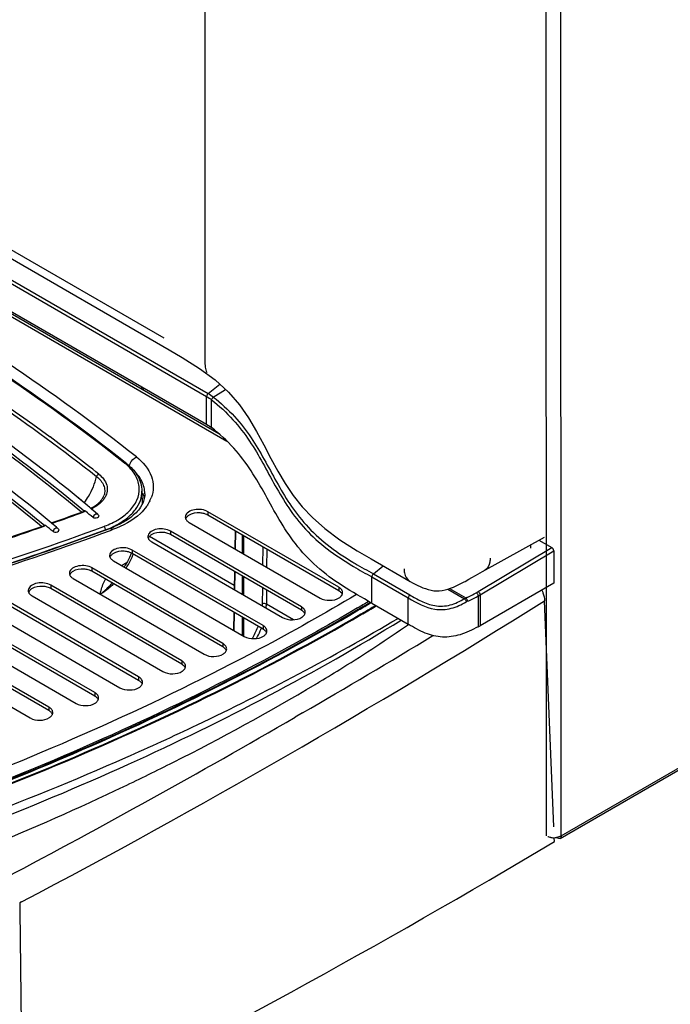
# Model space of a CAD drawing. Units: millimetres. Extents: x 0 to 594, y 0 to 420.
# Drawn here: x 433 to 464, y 71 to 117 of the extents above; entities that cross this region are included whole.
import ezdxf

# ---------------------------------------------------------------- set-up
doc = ezdxf.new("R2010")
doc.units = ezdxf.units.MM
doc.header["$LTSCALE"] = 32.67
doc.layers.get('0').update_dxf_attribs({"linetype": 'CONTINUOUS'})

msp = doc.modelspace()

# ---------------------------------------------------------------- linework, layer by layer
at = {"color": 9, "linetype": 'Continuous'}
for p, q in [((458.1382, 165.4507), (458.1691, 78.6657)), ((458.8762, 78.6659), (458.8454, 165.0504)), ((458.8762, 78.6659), (530.6473, 120.1368)), ((415.3396, 116.4895), (440.0885, 102.2011)), ((413.1952, 116.1228), (442.1147, 99.4265)), ((413.2676, 116.2649), (442.1871, 99.5686)), ((411.8219, 115.3681), (443.078, 97.3228)), ((439.1144, 99.8491), (439.1114, 99.7481)), ((442.1871, 99.5686), (442.7384, 100.0042)), ((442.4335, 99.4035), (443.0073, 99.7578)), ((442.1147, 98.1169), (442.1147, 99.4265)), ((442.3514, 97.9589), (442.3514, 99.2679)), ((436.3368, 94.3921), (436.338, 94.4161)), ((436.3963, 94.0062), (436.3467, 93.9879)), ((442.1745, 93.9866), (442.1745, 93.8233)), ((434.5143, 93.3297), (434.4625, 93.3114)), ((437.3269, 93.1251), (437.327, 93.1106)), ((437.5685, 93.0991), (437.6751, 93.1374)), ((437.5691, 93.0985), (437.6751, 93.1374)), ((440.4067, 93.068), (440.4067, 92.9047)), ((443.4745, 93.0727), (443.4616, 92.2228)), ((443.4207, 90.5016), (439.4113, 92.8164)), ((443.8123, 92.0204), (443.8123, 92.8777)), ((443.883, 91.9795), (443.883, 92.8368)), ((438.5947, 92.175), (438.5947, 92.0117)), ((444.778, 91.4629), (444.7843, 92.3165)), ((444.9603, 92.2149), (444.954, 91.3612)), ((454.9531, 90.2102), (458.4379, 92.2924)), ((455.043, 90.0581), (458.5263, 92.1393)), ((449.8896, 91.7584), (449.8934, 91.7563)), ((436.6944, 91.333), (436.6944, 91.1697)), ((438.0903, 91.4456), (438.349, 91.5913)), ((438.2491, 91.5351), (438.349, 91.5912)), ((449.9975, 91.0478), (450.4647, 91.4264)), ((443.4454, 91.1503), (443.4326, 90.3004)), ((443.8123, 90.0812), (443.8123, 90.9385)), ((443.883, 90.0404), (443.883, 90.8977)), ((449.9261, 89.6643), (449.9262, 90.9051)), ((449.9262, 90.9051), (451.6472, 89.9114)), ((449.9975, 91.0478), (451.7196, 90.0536)), ((434.7499, 90.5165), (434.7499, 90.3532)), ((444.7642, 89.6248), (444.7699, 90.3856)), ((444.9459, 90.284), (444.941, 89.6239)), ((448.3617, 90.4144), (448.3617, 90.2511)), ((453.5176, 90.3276), (454.3007, 89.8756)), ((453.5973, 90.3548), (454.3652, 89.9115)), ((451.6472, 88.6707), (451.6472, 89.9114)), ((454.9455, 90.0029), (454.9455, 88.544)), ((455.043, 90.0581), (455.043, 88.5973)), ((446.2244, 88.8829), (444.941, 89.6239)), ((446.5939, 89.4959), (446.5939, 89.3326)), ((450.0335, 89.4806), (450.1383, 89.5418)), ((450.0391, 89.4774), (450.1435, 89.5389)), ((443.4164, 89.228), (443.4035, 88.3781)), ((443.8123, 88.1421), (443.8123, 88.9994)), ((443.883, 88.0926), (443.883, 88.9586)), ((444.7819, 88.6029), (444.7819, 88.4396)), ((442.8816, 87.7609), (442.8816, 87.5976)), ((440.9371, 86.9444), (440.9371, 86.7811)), ((438.9041, 86.1789), (438.9041, 86.0156)), ((436.827, 85.439), (436.827, 85.2757)), ((434.6615, 84.75), (434.6615, 84.5867)), ((446.6527, 84.4778), (446.3024, 84.2749)), ((446.6531, 84.4775), (446.3031, 84.2744)), ((433.373, 75.5492), (433.2795, 75.4995)), ((433.3732, 75.5491), (433.2795, 75.4995))]:
    msp.add_line(p, q, dxfattribs=at)
at = {"color": 7, "linetype": 'Continuous'}
for p, q in [((442.0387, 129.7275), (442.0387, 100.9651)), ((458.8245, 78.5515), (530.5956, 120.0224)), ((415.5984, 115.9174), (440.3473, 101.6289)), ((412.4467, 115.1426), (442.6879, 97.6833)), ((413.1952, 114.8132), (442.1147, 98.1169)), ((439.0394, 99.8924), (439.0364, 99.7914)), ((438.3129, 96.2765), (438.2627, 96.3154)), ((438.3129, 96.2765), (438.2632, 96.3156)), ((439.0592, 94.9596), (439.0659, 94.3284)), ((436.2205, 94.1157), (436.3407, 94.0175)), ((436.2221, 94.1163), (436.3407, 94.0175)), ((436.254, 93.9851), (436.3368, 94.0154)), ((436.254, 93.9851), (436.3368, 94.0154)), ((436.4027, 94.3374), (436.3257, 94.4013)), ((436.4064, 94.3389), (436.3293, 94.4027)), ((436.9815, 93.8571), (436.6256, 94.1525)), ((436.6969, 94.0967), (436.6287, 94.1537)), ((436.8352, 93.9805), (436.6969, 94.0967)), ((436.9815, 93.8571), (436.8352, 93.9805)), ((448.3617, 90.4144), (442.1745, 93.9866)), ((448.3617, 90.2511), (442.1745, 93.8233)), ((434.3687, 93.3088), (434.4531, 93.3385)), ((434.3687, 93.3089), (434.4531, 93.3385)), ((434.7927, 93.4351), (434.7601, 93.4618)), ((434.796, 93.4364), (434.7637, 93.4632)), ((446.5939, 89.4959), (440.4067, 93.068)), ((441.2906, 93.4762), (447.4778, 89.9041)), ((443.4597, 93.0813), (443.4468, 92.2314)), ((446.5939, 89.3326), (440.4067, 92.9047)), ((455.1557, 91.1551), (458.0851, 92.7894)), ((457.8268, 92.6453), (458.4379, 92.2924)), ((444.7819, 88.6029), (438.5947, 92.175)), ((439.5228, 92.5577), (445.71, 88.9856)), ((457.4397, 92.2579), (457.4396, 92.4293)), ((458.5263, 92.1393), (458.5263, 90.6084)), ((437.7109, 91.6647), (443.8981, 88.0926)), ((438.5508, 92.0051), (438.4669, 91.8189)), ((438.5603, 92.0292), (438.5508, 92.0051)), ((444.7819, 88.4396), (438.5947, 92.0117)), ((449.8934, 91.7563), (451.734, 90.6936)), ((442.8816, 87.7609), (436.6944, 91.333)), ((435.8105, 90.8227), (441.9977, 87.2506)), ((442.8816, 87.5976), (436.6944, 91.1697)), ((443.4306, 91.1589), (443.4178, 90.309)), ((454.3317, 90.6952), (454.5057, 90.7921)), ((454.8211, 90.9681), (455.1557, 91.1551)), ((440.9371, 86.9444), (434.7499, 90.5165)), ((440.9371, 86.7811), (434.7499, 90.3532)), ((458.5263, 90.6084), (455.043, 88.5973)), ((433.866, 90.0062), (440.0532, 86.4341)), ((438.9041, 86.1789), (432.7169, 89.751)), ((438.9041, 86.0156), (432.7169, 89.5877)), ((449.2761, 89.3771), (449.3217, 89.4038)), ((449.2821, 89.3737), (449.3275, 89.4005)), ((449.9261, 89.6643), (451.6472, 88.6707)), ((450.0149, 89.5124), (450.1015, 89.5631)), ((450.0204, 89.5093), (450.1066, 89.5602)), ((458.5319, 79.0902), (458.0931, 89.7755)), ((436.827, 85.439), (430.6398, 89.0111)), ((436.827, 85.2757), (430.6398, 88.8478)), ((431.833, 89.2407), (438.0203, 85.6686)), ((443.4016, 89.2365), (443.3887, 88.3866)), ((449.4051, 89.1563), (449.4507, 89.1829)), ((449.4113, 89.1527), (449.457, 89.1793)), ((429.7559, 88.5008), (435.9431, 84.9287)), ((434.6615, 84.75), (428.4743, 88.3222)), ((434.6615, 84.5867), (428.4743, 88.1589)), ((427.5904, 87.8118), (433.7776, 84.2397)), ((458.5601, 78.4021), (458.5527, 78.5828)), ((458.5601, 78.4021), (458.5527, 78.5828))]:
    msp.add_line(p, q, dxfattribs=at)
for points in [[(440.3439, 101.6309), (440.9669, 101.2672), (441.7852, 100.7506)], [(442.0387, 100.9651), (442.0412, 100.8892), (442.0484, 100.8181), (442.0604, 100.7504), (442.0772, 100.6865), (442.0985, 100.627), (442.1268, 100.5675)], [(441.7852, 100.7506), (442.5157, 100.2082), (443.1434, 99.6332), (443.6663, 99.0322), (444.1014, 98.4146), (444.4787, 97.7801), (444.823, 97.1373), (445.1515, 96.5062), (445.4788, 95.9018), (445.8254, 95.3201), (446.2119, 94.7524), (446.6392, 94.2161), (447.1179, 93.7083), (447.7002, 93.1909), (448.4148, 92.6615), (449.2343, 92.1418), (449.8896, 91.7584)], [(438.4669, 91.8189), (438.3736, 91.6348), (438.2715, 91.4541), (438.2195, 91.371)], [(454.5057, 90.7921), (454.661, 90.8787), (454.8211, 90.9681)], [(451.734, 90.6936), (451.8552, 90.6259), (451.9754, 90.5623), (452.0952, 90.5027), (452.2163, 90.4469), (452.3376, 90.3959), (452.46, 90.35), (452.5888, 90.3087), (452.7261, 90.2739), (452.8608, 90.2504), (452.9872, 90.2405), (453.114, 90.2436), (453.2487, 90.2605), (453.3887, 90.2906), (453.5231, 90.3292), (453.6524, 90.3738), (453.7804, 90.4242), (453.9076, 90.4796), (454.0332, 90.5389), (454.1591, 90.6024), (454.2858, 90.6699), (454.3318, 90.6952)]]:
    msp.add_lwpolyline(points, dxfattribs=at)
at = {"color": 9, "linetype": 'Continuous'}
for centre, radius, start, end in [((378.9615, 22.0521), 93.827, 51.777201, 53.542648), ((436.6233, 94.2337), 2.6054, 50.39795, 51.76974), ((436.7018, 94.328), 2.4827, 48.0935, 50.40547), ((437.9686, 95.2281), 1.6386, 333.76134, 339.12417), ((382.4901, 241.022), 156.5872, 289.515026, 290.117089), ((433.3165, 96.4083), 3.7731, 319.55423, 319.87116), ((436.4208, 93.7872), 0.2432, 106.16802, 110.20978), ((435.7277, 96.066), 2.163, 295.75079, 298.36917), ((437.6378, 95.4202), 2.0217, 323.92779, 325.40558), ((381.1281, 247.1673), 164.0816, 287.718092, 290.119613), ((381.3461, 245.7459), 162.5637, 288.063803, 290.142874), ((381.4668, 243.9121), 159.653, 288.791765, 289.386737), ((431.4574, 95.7542), 3.7666, 319.04008, 319.36884), ((435.7653, 97.382), 4.5343, 290.14427, 292.6868), ((435.8715, 97.1275), 4.2585, 292.69008, 294.79812), ((435.9395, 96.9785), 4.0947, 294.80804, 295.36229), ((436.0302, 96.7905), 3.886, 295.34215, 298.15943), ((434.605, 93.6424), 4.3755, 327.90561, 335.10642), ((434.7723, 93.5634), 4.1905, 335.12322, 337.78424), ((459.5424, 109.0634), 20.3793, 238.93847, 239.28443), ((453.7495, 92.226), 2.3477, 298.24348, 300.84187), ((453.7782, 92.1799), 2.4703, 298.20093, 300.79927), ((251.3159, 420.4824), 390.0306, 297.825278, 302.016023), ((442.3839, 89.6432), 2.3805, 357.34902, 359.55601), ((442.3568, 89.6463), 2.5843, 355.31709, 359.50197), ((394.6757, 181.8458), 107.3163, 300.561615, 300.889347), ((394.5476, 182.6414), 108.1791, 300.406664, 300.766131), ((394.2845, 184.1104), 109.8362, 300.136935, 300.505202), ((440.8056, 89.9846), 4.0048, 330.10903, 338.77541), ((440.9659, 89.9189), 3.8316, 338.82366, 339.42225), ((440.8778, 89.9605), 4.1032, 336.95907, 338.72989), ((440.7615, 90.0111), 4.23, 331.55505, 336.94483), ((254.0163, 416.1104), 383.5223, 300.151181, 301.221522), ((400.5707, 163.7819), 90.8624, 300.90851, 301.077122), ((244.8638, 431.916), 401.7866, 297.857426, 300.089949), ((380.774, 213.0538), 142.7837, 290.560413, 293.759271), ((381.175, 208.6993), 138.9827, 291.12793, 294.325405), ((381.7281, 199.7774), 131.5171, 292.332885, 295.427744)]:
    msp.add_arc(centre, radius, start, end, dxfattribs=at)
at = {"color": 7, "linetype": 'Continuous'}
for centre, radius, start, end in [((437.714, 94.2738), 1.4935, 22.55761, 25.62305), ((380.1339, 23.0807), 90.8166, 51.765955, 52.106526), ((437.8841, 94.3328), 1.3131, 11.89228, 13.35068), ((382.4607, 240.9991), 156.5466, 289.521616, 290.097887), ((435.8042, 93.7373), 0.8635, 46.67716, 51.81971), ((436.3467, 93.9469), 0.0773, 50.04643, 56.82542), ((385.1473, 32.6861), 79.9163, 49.784806, 50.112332), ((435.8795, 93.8169), 0.754, 41.07165, 46.68526), ((384.8247, 32.1659), 80.7845, 50.114108, 50.319307), ((435.9431, 93.873), 0.6692, 37.171, 41.03358), ((435.7485, 95.9234), 1.9925, 296.55665, 298.94758), ((380.8199, 247.7312), 164.6237, 287.312362, 290.15287), ((381.4289, 243.9215), 159.6459, 288.797166, 289.366384), ((434.4888, 93.2508), 0.0955, 108.78608, 112.2143), ((434.4645, 93.2696), 0.0781, 50.32037, 56.86559), ((383.1546, 31.2874), 80.5423, 50.066204, 50.381422), ((383.2724, 31.2939), 80.724, 50.066146, 50.337173), ((435.9438, 97.5251), 4.6221, 290.16457, 292.82076), ((448.1427, 90.0163), 0.4538, 47.98584, 53.76263), ((448.3019, 90.1687), 0.2442, 335.10222, 338.0755), ((446.3749, 89.0978), 0.4538, 47.98584, 53.76263), ((394.6097, 182.4346), 107.9324, 300.461844, 300.78249), ((394.3551, 183.8878), 109.5715, 300.191099, 300.532499), ((446.5342, 89.2502), 0.2442, 335.10222, 338.0755), ((444.563, 88.2047), 0.4538, 47.98584, 53.76263), ((453.8176, 90.7214), 2.4522, 297.38591, 299.98272), ((444.7222, 88.3571), 0.2442, 335.10222, 338.0755), ((442.6626, 87.3627), 0.4538, 47.98584, 53.76263), ((442.8219, 87.5151), 0.2442, 335.10222, 338.0755), ((440.7181, 86.5462), 0.4538, 47.98584, 53.76263), ((440.8773, 86.6986), 0.2442, 335.10222, 338.0755), ((438.6852, 85.7808), 0.4538, 47.98584, 53.76263), ((438.8444, 85.9332), 0.2442, 335.10222, 338.0755), ((436.608, 85.0408), 0.4538, 47.98584, 53.76263), ((434.4425, 84.3519), 0.4538, 47.98584, 53.76263), ((436.7673, 85.1932), 0.2442, 335.10222, 338.0755), ((434.6018, 84.5043), 0.2442, 335.10222, 338.0755), ((255.8876, 418.8166), 396.1795, 296.622341, 300.768285), ((458.5201, 79.409), 0.8277, 261.18686, 267.09864), ((458.5225, 79.4449), 0.8637, 267.06136, 272.96619), ((458.5252, 79.4054), 0.8241, 272.91953, 279.4571)]:
    msp.add_arc(centre, radius, start, end, dxfattribs=at)
msp.add_ellipse((458.4379, 92.1904), major_axis=(-0.0625, 0.1083), ratio=0.5773568, start_param=-2.3560335, end_param=-0.7852372, dxfattribs=at)
at = {"color": 9, "linetype": 'Continuous'}
for points, knots in [([(438.7953, 96.5737), (434.8425, 99.6917), (426.0898, 105.5137), (416.6605, 110.1279), (411.6537, 112.2436)], [0, 0, 0, 0, 0.4808505, 1, 1, 1, 1]), ([(438.2356, 96.2803), (434.3183, 99.3667), (425.6492, 105.1317), (416.3128, 109.7059), (411.3563, 111.8044)], [0, 0, 0, 0, 0.4809378, 1, 1, 1, 1]), ([(415.7733, 108.552), (419.6287, 106.7221), (426.9365, 102.8166), (433.7728, 98.1226), (436.9166, 95.6457)], [0, 0, 0, 0, 0.516045, 1, 1, 1, 1]), ([(415.775, 108.7182), (417.5031, 107.8994), (424.0679, 104.6143), (430.3494, 100.7434), (434.7157, 97.5171)], [0, 0, 0, 0, 0.2604828, 1, 1, 1, 1]), ([(442.1871, 99.5686), (442.1546, 99.543), (442.1233, 99.4929), (442.1147, 99.4392), (442.1147, 99.4265)], [0, 0, 0, 0, 0.7650909, 1, 1, 1, 1]), ([(442.4334, 99.4036), (442.3982, 99.3817), (442.3611, 99.3342), (442.3514, 99.2805), (442.3514, 99.2679)], [0, 0, 0, 0, 0.7672551, 1, 1, 1, 1]), ([(442.3514, 99.2679), (442.7138, 98.986), (443.3668, 98.3801), (444.4029, 97.0289), (445.1446, 95.5546), (445.9873, 94.1401), (446.784, 93.1107), (447.8209, 92.1784), (448.63, 91.6569), (449.059, 91.4019)], [0, 0, 0, 0, 0.1315142, 0.2536372, 0.4857368, 0.6027421, 0.7250395, 0.8570285, 1, 1, 1, 1]), ([(442.4335, 99.4036), (442.7922, 99.1245), (443.4399, 98.5257), (444.4717, 97.1927), (445.2107, 95.7363), (446.0354, 94.3346), (446.8087, 93.3122), (447.8163, 92.3809), (448.6068, 91.8596), (449.0275, 91.6062)], [0, 0, 0, 0, 0.1318711, 0.2544219, 0.487085, 0.6041035, 0.7261122, 0.8575147, 1, 1, 1, 1]), ([(438.2356, 96.2803), (438.2426, 96.2833), (438.2675, 96.2916), (438.2981, 96.2881), (438.3129, 96.2765)], [0, 0, 0, 0, 0.2870749, 1, 1, 1, 1]), ([(438.4736, 96.1376), (438.4771, 96.1821), (438.5239, 96.3626), (438.6658, 96.519), (438.7953, 96.5737)], [0, 0, 0, 0, 0.2409754, 1, 1, 1, 1]), ([(438.7953, 96.5737), (439.1, 96.3334), (439.494, 95.8811), (439.6295, 95.1481), (439.5605, 94.8041), (439.4997, 94.6442)], [0, 0, 0, 0, 0.5316276, 0.7656069, 1, 1, 1, 1]), ([(438.4574, 94.0117), (438.6079, 94.1636), (438.8565, 94.4974), (438.9822, 95.1066), (438.7993, 95.7067), (438.5238, 96.0287), (438.36, 96.1758)], [0, 0, 0, 0, 0.2610414, 0.4945885, 0.7312989, 1, 1, 1, 1]), ([(439.1964, 94.832), (439.1964, 95.0344), (439.0842, 95.469), (438.8058, 95.8115), (438.6391, 95.9677)], [0, 0, 0, 0, 0.4697413, 1, 1, 1, 1]), ([(436.338, 94.4161), (436.4076, 94.5112), (436.6588, 94.8901), (436.8412, 95.3175), (436.9166, 95.6457)], [0, 0, 0, 0, 0.2593193, 1, 1, 1, 1]), ([(436.9166, 95.6457), (437.057, 95.5351), (437.2388, 95.3295), (437.3131, 94.9959), (437.2898, 94.8372), (437.266, 94.7629)], [0, 0, 0, 0, 0.5330688, 0.7674994, 1, 1, 1, 1]), ([(437.0142, 95.7636), (437.1836, 95.6302), (437.4026, 95.3683), (437.4341, 94.9478), (437.3661, 94.7597), (437.3176, 94.6735)], [0, 0, 0, 0, 0.5259773, 0.7588829, 1, 1, 1, 1]), ([(437.8641, 93.3644), (438.0432, 93.4604), (438.3684, 93.6699), (438.7583, 94.059), (439.0049, 94.494), (439.0607, 94.8085), (439.0592, 94.9587)], [0, 0, 0, 0, 0.2920787, 0.5520838, 0.784259, 1, 1, 1, 1]), ([(437.3176, 94.6735), (437.2895, 94.6234), (437.1432, 94.4128), (436.9294, 94.2568), (436.7554, 94.1627)], [0, 0, 0, 0, 0.2250041, 1, 1, 1, 1]), ([(439.2719, 94.2298), (439.1872, 94.1135), (438.7484, 93.6283), (438.1506, 93.3122), (437.6751, 93.1374)], [0, 0, 0, 0, 0.2211334, 1, 1, 1, 1]), ([(437.7155, 93.4852), (437.7877, 93.5221), (438.0536, 93.6691), (438.3006, 93.8534), (438.4574, 94.0117)], [0, 0, 0, 0, 0.2669938, 1, 1, 1, 1]), ([(436.9347, 93.8756), (436.9152, 93.8771), (436.8278, 93.8592), (436.7604, 93.7779), (436.746, 93.7122)], [0, 0, 0, 0, 0.2255219, 1, 1, 1, 1]), ([(418.8022, 87.7013), (420.3949, 88.0893), (426.6215, 89.6943), (432.7625, 91.6362), (437.2598, 93.2872)], [0, 0, 0, 0, 0.2549396, 1, 1, 1, 1]), ([(435.043, 93.21), (435.0235, 93.2116), (434.9362, 93.1933), (434.8692, 93.1119), (434.8549, 93.0462)], [0, 0, 0, 0, 0.2250599, 1, 1, 1, 1]), ([(437.2598, 93.2872), (437.2996, 93.3018), (437.4543, 93.3611), (437.6057, 93.4292), (437.7155, 93.4852)], [0, 0, 0, 0, 0.2560059, 1, 1, 1, 1]), ([(437.2598, 93.2872), (437.2812, 93.2678), (437.3115, 93.2144), (437.3267, 93.1557), (437.3269, 93.1251)], [0, 0, 0, 0, 0.4851108, 1, 1, 1, 1]), ([(437.5371, 93.1863), (437.5468, 93.1898), (437.5982, 93.197), (437.6455, 93.1643), (437.6751, 93.1374)], [0, 0, 0, 0, 0.2054189, 1, 1, 1, 1]), ([(455.5156, 91.7839), (455.5166, 91.7208), (455.5068, 91.5144), (455.4001, 91.2915), (455.272, 91.2201)], [0, 0, 0, 0, 0.300778, 1, 1, 1, 1]), ([(451.453, 91.2786), (451.453, 91.2154), (451.4672, 91.004), (451.581, 90.782), (451.7118, 90.7064)], [0, 0, 0, 0, 0.2949324, 1, 1, 1, 1]), ([(437.0811, 90.0891), (437.0959, 90.1488), (437.1592, 90.3918), (437.244, 90.6329), (437.3406, 90.7965)], [0, 0, 0, 0, 0.2446461, 1, 1, 1, 1]), ([(449.9974, 91.0479), (449.9649, 91.0223), (449.9335, 90.9722), (449.9248, 90.9185), (449.9248, 90.9058)], [0, 0, 0, 0, 0.7652336, 1, 1, 1, 1]), ([(437.0792, 90.0813), (437.1287, 90.1175), (437.3349, 90.279), (437.5206, 90.4656), (437.6533, 90.6159)], [0, 0, 0, 0, 0.2341725, 1, 1, 1, 1]), ([(437.7224, 90.5756), (437.6716, 90.5253), (437.4738, 90.3403), (437.2533, 90.1784), (437.0792, 90.0813)], [0, 0, 0, 0, 0.2639062, 1, 1, 1, 1]), ([(449.207, 90.0741), (447.7018, 89.1797), (441.3581, 85.6182), (434.6863, 82.6533), (429.5201, 80.7021)], [0, 0, 0, 0, 0.240733, 1, 1, 1, 1]), ([(451.7196, 90.0536), (451.6871, 90.0279), (451.6558, 89.9778), (451.6472, 89.9241), (451.6472, 89.9114)], [0, 0, 0, 0, 0.7650914, 1, 1, 1, 1]), ([(451.6472, 89.9114), (452.0405, 89.6844), (452.5724, 89.3881), (453.2943, 89.347), (453.8089, 89.4301), (454.1676, 89.5965), (454.3885, 89.7254)], [0, 0, 0, 0, 0.4671887, 0.6001777, 0.7368325, 1, 1, 1, 1]), ([(451.7196, 90.0536), (451.8995, 89.9497), (452.2713, 89.7351), (452.7959, 89.5405), (453.2682, 89.5089), (453.7546, 89.591), (454.092, 89.7525), (454.3007, 89.8756)], [0, 0, 0, 0, 0.225945, 0.4675219, 0.5998078, 0.73641, 1, 1, 1, 1]), ([(454.3003, 89.8755), (454.3108, 89.8666), (454.3502, 89.8232), (454.3799, 89.7693), (454.3885, 89.7254)], [0, 0, 0, 0, 0.2349984, 1, 1, 1, 1]), ([(454.3652, 89.9115), (454.4082, 89.9304), (454.5757, 90.0075), (454.7394, 90.0926), (454.8605, 90.1577)], [0, 0, 0, 0, 0.2543388, 1, 1, 1, 1]), ([(454.3652, 89.9115), (454.376, 89.903), (454.4159, 89.8582), (454.4399, 89.798), (454.4407, 89.7521)], [0, 0, 0, 0, 0.2305895, 1, 1, 1, 1]), ([(454.4407, 89.7521), (454.4845, 89.7714), (454.6553, 89.8499), (454.8221, 89.9366), (454.9455, 90.0029)], [0, 0, 0, 0, 0.254323, 1, 1, 1, 1]), ([(454.8605, 90.1577), (454.8725, 90.15), (454.9166, 90.109), (454.9448, 90.0486), (454.9455, 90.0029)], [0, 0, 0, 0, 0.2372871, 1, 1, 1, 1]), ([(449.2423, 89.4375), (447.7876, 88.5786), (441.6704, 85.1575), (435.2506, 82.2882), (430.2834, 80.3891)], [0, 0, 0, 0, 0.2410852, 1, 1, 1, 1]), ([(430.3066, 80.3247), (432.0029, 80.9702), (438.5091, 83.5877), (444.8177, 86.7109), (449.3008, 89.3418)], [0, 0, 0, 0, 0.2587989, 1, 1, 1, 1]), ([(430.4044, 80.171), (432.1014, 80.8118), (438.6146, 83.4112), (444.9337, 86.5107), (449.4297, 89.1209)], [0, 0, 0, 0, 0.2586652, 1, 1, 1, 1]), ([(438.3008, 82.3715), (439.4309, 82.8699), (443.8127, 84.8744), (448.0835, 87.1247), (451.1691, 88.9468)], [0, 0, 0, 0, 0.2563244, 1, 1, 1, 1]), ([(438.4245, 82.0554), (440.6785, 83.0762), (445.0499, 85.2079), (449.2818, 87.6079), (451.3095, 88.8656)], [0, 0, 0, 0, 0.5090724, 1, 1, 1, 1]), ([(447.4731, 85.9606), (447.8335, 86.1778), (449.2497, 87.0452), (450.6417, 87.9532), (451.6577, 88.6639)], [0, 0, 0, 0, 0.2533645, 1, 1, 1, 1]), ([(438.1979, 81.0007), (438.984, 81.3752), (442.0536, 82.878), (445.0587, 84.5146), (447.2439, 85.8229)], [0, 0, 0, 0, 0.2547766, 1, 1, 1, 1])]:
    msp.add_open_spline(points, degree=3, knots=knots, dxfattribs=at)
at = {"color": 7, "linetype": 'Continuous'}
for points, knots in [([(438.2632, 96.3156), (434.342, 99.4008), (425.6672, 105.1629), (416.3263, 109.7355), (411.3684, 111.8329)], [0, 0, 0, 0, 0.4810143, 1, 1, 1, 1]), ([(436.3293, 94.4027), (432.2758, 97.7572), (423.112, 103.9629), (413.1374, 108.7037), (407.8056, 110.8434)], [0, 0, 0, 0, 0.4780299, 1, 1, 1, 1]), ([(406.282, 109.6083), (411.5461, 107.4851), (421.396, 102.7873), (430.4495, 96.6539), (434.4581, 93.3412)], [0, 0, 0, 0, 0.5218799, 1, 1, 1, 1]), ([(434.7637, 93.4632), (430.755, 96.7834), (421.7019, 102.9319), (411.85, 107.6448), (406.5852, 109.7755)], [0, 0, 0, 0, 0.4782027, 1, 1, 1, 1]), ([(409.9365, 109.5221), (414.8305, 107.4528), (424.0016, 102.9155), (432.4426, 97.0996), (436.2014, 93.9765)], [0, 0, 0, 0, 0.520906, 1, 1, 1, 1]), ([(409.9918, 109.6513), (414.8792, 107.5825), (424.0381, 103.0475), (432.4678, 97.2365), (436.2221, 94.1163)], [0, 0, 0, 0, 0.5208882, 1, 1, 1, 1]), ([(406.8107, 109.2413), (411.9406, 107.1468), (421.5479, 102.5263), (430.3893, 96.5328), (434.316, 93.3014)], [0, 0, 0, 0, 0.5214411, 1, 1, 1, 1]), ([(449.9261, 89.6643), (449.4579, 89.9269), (448.5508, 90.438), (447.3036, 91.3479), (446.3057, 92.4228), (445.2996, 93.968), (444.5077, 95.5833), (443.4104, 97.0349), (442.7272, 97.6678), (442.3514, 97.9589)], [0, 0, 0, 0, 0.1410756, 0.2734516, 0.4039199, 0.5238851, 0.7568725, 0.8750809, 1, 1, 1, 1]), ([(438.3129, 96.2765), (438.529, 96.1063), (438.8975, 95.7225), (439.0568, 95.2015), (439.0592, 94.9586)], [0, 0, 0, 0, 0.5309435, 1, 1, 1, 1]), ([(436.7129, 94.1798), (436.7829, 94.2186), (437.0103, 94.3626), (437.2076, 94.581), (437.266, 94.7629)], [0, 0, 0, 0, 0.2952835, 1, 1, 1, 1]), ([(439.1965, 94.832), (439.1965, 94.7798), (439.1786, 94.5542), (439.0836, 94.3389), (438.9876, 94.1945)], [0, 0, 0, 0, 0.2313672, 1, 1, 1, 1]), ([(436.2014, 93.9765), (436.2031, 93.9751), (436.2064, 93.9726), (436.21, 93.9704), (436.2118, 93.9694)], [0, 0, 0, 0, 0.5148086, 1, 1, 1, 1]), ([(436.3407, 94.0175), (436.3427, 94.0182), (436.3467, 94.0195), (436.3509, 94.0204), (436.353, 94.0207)], [0, 0, 0, 0, 0.4860098, 1, 1, 1, 1]), ([(438.9876, 94.1945), (438.9266, 94.1029), (438.5894, 93.698), (438.1178, 93.4254), (437.7365, 93.2648)], [0, 0, 0, 0, 0.2100507, 1, 1, 1, 1]), ([(442.1189, 94.015), (442.0192, 94.0602), (441.7949, 94.1079), (441.4733, 94.076), (441.2069, 93.9642), (441.1076, 93.8027), (441.1075, 93.7314)], [0, 0, 0, 0, 0.2799821, 0.571209, 0.8177002, 1, 1, 1, 1]), ([(436.746, 93.7122), (436.7716, 93.6988), (436.8607, 93.6724), (437.0181, 93.7115), (437.018, 93.7815)], [0, 0, 0, 0, 0.2916579, 1, 1, 1, 1]), ([(441.1238, 93.6496), (441.1291, 93.6365), (441.1572, 93.5813), (441.2029, 93.5365), (441.2413, 93.5083)], [0, 0, 0, 0, 0.2290447, 1, 1, 1, 1]), ([(441.2654, 93.8078), (441.2498, 93.7977), (441.1955, 93.7584), (441.1493, 93.7056), (441.1288, 93.6615)], [0, 0, 0, 0, 0.2765711, 1, 1, 1, 1]), ([(441.9966, 93.8951), (441.9341, 93.912), (441.689, 93.9504), (441.4199, 93.9081), (441.2654, 93.8078)], [0, 0, 0, 0, 0.2601093, 1, 1, 1, 1]), ([(434.316, 93.3014), (434.3178, 93.2999), (434.3213, 93.2973), (434.3251, 93.295), (434.327, 93.294)], [0, 0, 0, 0, 0.5153321, 1, 1, 1, 1]), ([(434.4581, 93.3412), (434.4603, 93.3419), (434.4648, 93.3432), (434.4695, 93.3441), (434.4719, 93.3444)], [0, 0, 0, 0, 0.4848691, 1, 1, 1, 1]), ([(434.8549, 93.0462), (434.8805, 93.0329), (434.9695, 93.0067), (435.1264, 93.0459), (435.1263, 93.1158)], [0, 0, 0, 0, 0.2919755, 1, 1, 1, 1]), ([(440.3511, 93.0965), (440.2514, 93.1417), (440.0271, 93.1894), (439.7055, 93.1575), (439.4391, 93.0456), (439.3398, 92.8841), (439.3398, 92.8128)], [0, 0, 0, 0, 0.2799821, 0.571209, 0.8177002, 1, 1, 1, 1]), ([(439.356, 92.7311), (439.3613, 92.718), (439.3894, 92.6627), (439.4352, 92.618), (439.4735, 92.5898)], [0, 0, 0, 0, 0.2290447, 1, 1, 1, 1]), ([(439.4977, 92.8893), (439.4821, 92.8792), (439.4277, 92.8399), (439.3815, 92.787), (439.361, 92.7429)], [0, 0, 0, 0, 0.2765711, 1, 1, 1, 1]), ([(440.2289, 92.9766), (440.1664, 92.9934), (439.9212, 93.0319), (439.6521, 92.9895), (439.4977, 92.8893)], [0, 0, 0, 0, 0.2601093, 1, 1, 1, 1]), ([(438.5392, 92.2034), (438.4395, 92.2486), (438.2152, 92.2964), (437.8936, 92.2645), (437.6271, 92.1526), (437.5279, 91.9911), (437.5278, 91.9198)], [0, 0, 0, 0, 0.2799821, 0.571209, 0.8177002, 1, 1, 1, 1]), ([(438.4169, 92.0835), (438.3544, 92.1004), (438.1093, 92.1388), (437.8402, 92.0965), (437.6857, 91.9962)], [0, 0, 0, 0, 0.2601093, 1, 1, 1, 1]), ([(437.5441, 91.838), (437.5493, 91.8249), (437.5775, 91.7697), (437.6232, 91.7249), (437.6616, 91.6968)], [0, 0, 0, 0, 0.2290447, 1, 1, 1, 1]), ([(437.6857, 91.9962), (437.6701, 91.9861), (437.6158, 91.9469), (437.5695, 91.894), (437.5491, 91.8499)], [0, 0, 0, 0, 0.2765711, 1, 1, 1, 1]), ([(436.6388, 91.3614), (436.5391, 91.4066), (436.3148, 91.4543), (435.9932, 91.4225), (435.7268, 91.3106), (435.6275, 91.1491), (435.6275, 91.0778)], [0, 0, 0, 0, 0.2799821, 0.571209, 0.8177002, 1, 1, 1, 1]), ([(436.5166, 91.2415), (436.4541, 91.2584), (436.2089, 91.2968), (435.9398, 91.2545), (435.7854, 91.1542)], [0, 0, 0, 0, 0.2601093, 1, 1, 1, 1]), ([(435.6437, 90.996), (435.649, 90.9829), (435.6771, 90.9277), (435.7229, 90.8829), (435.7612, 90.8547)], [0, 0, 0, 0, 0.2290447, 1, 1, 1, 1]), ([(435.7854, 91.1542), (435.7698, 91.1441), (435.7154, 91.1048), (435.6692, 91.052), (435.6487, 91.0079)], [0, 0, 0, 0, 0.2765711, 1, 1, 1, 1]), ([(434.6943, 90.5449), (434.5946, 90.5901), (434.3703, 90.6379), (434.0487, 90.606), (433.7823, 90.4941), (433.683, 90.3326), (433.6829, 90.2613)], [0, 0, 0, 0, 0.2799821, 0.571209, 0.8177002, 1, 1, 1, 1]), ([(433.8408, 90.3378), (433.8252, 90.3276), (433.7709, 90.2884), (433.7247, 90.2355), (433.7042, 90.1914)], [0, 0, 0, 0, 0.2765711, 1, 1, 1, 1]), ([(434.572, 90.4251), (434.5095, 90.4419), (434.2644, 90.4803), (433.9953, 90.438), (433.8408, 90.3378)], [0, 0, 0, 0, 0.2601093, 1, 1, 1, 1]), ([(448.5447, 90.1593), (448.5447, 90.1764), (448.5356, 90.2506), (448.4885, 90.3155), (448.4464, 90.3535)], [0, 0, 0, 0, 0.232164, 1, 1, 1, 1]), ([(457.9646, 90.2841), (457.9836, 90.2418), (458.0489, 90.0791), (458.0878, 89.9045), (458.0931, 89.7755)], [0, 0, 0, 0, 0.2641822, 1, 1, 1, 1]), ([(433.6992, 90.1795), (433.7045, 90.1664), (433.7326, 90.1112), (433.7783, 90.0664), (433.8167, 90.0383)], [0, 0, 0, 0, 0.2290447, 1, 1, 1, 1]), ([(447.4778, 89.9041), (447.6141, 89.8254), (447.9355, 89.7668), (448.2569, 89.8352), (448.3868, 89.9196)], [0, 0, 0, 0, 0.5039695, 1, 1, 1, 1]), ([(448.3868, 89.9196), (448.4024, 89.9297), (448.4567, 89.969), (448.503, 90.0218), (448.5234, 90.0659)], [0, 0, 0, 0, 0.2765711, 1, 1, 1, 1]), ([(448.5285, 90.0778), (448.5232, 90.0909), (448.4951, 90.1461), (448.4493, 90.1909), (448.4109, 90.2191)], [0, 0, 0, 0, 0.2290447, 1, 1, 1, 1]), ([(430.3296, 80.3652), (432.0224, 81.0103), (438.5145, 83.6259), (444.8091, 86.7459), (449.2821, 89.3737)], [0, 0, 0, 0, 0.2588203, 1, 1, 1, 1]), ([(446.7769, 89.2407), (446.777, 89.2579), (446.7678, 89.332), (446.7207, 89.3969), (446.6787, 89.4349)], [0, 0, 0, 0, 0.232164, 1, 1, 1, 1]), ([(430.3939, 80.1986), (432.0905, 80.8397), (438.6013, 83.4402), (444.9178, 86.5412), (449.4113, 89.1527)], [0, 0, 0, 0, 0.2586976, 1, 1, 1, 1]), ([(445.71, 88.9856), (445.8463, 88.9069), (446.1678, 88.8483), (446.4891, 88.9167), (446.6191, 89.001)], [0, 0, 0, 0, 0.5039695, 1, 1, 1, 1]), ([(446.6191, 89.001), (446.6346, 89.0111), (446.689, 89.0504), (446.7352, 89.1033), (446.7557, 89.1474)], [0, 0, 0, 0, 0.2765711, 1, 1, 1, 1]), ([(446.7607, 89.1592), (446.7554, 89.1723), (446.7273, 89.2276), (446.6815, 89.2723), (446.6432, 89.3005)], [0, 0, 0, 0, 0.2290447, 1, 1, 1, 1]), ([(444.9487, 88.2662), (444.9435, 88.2793), (444.9153, 88.3346), (444.8696, 88.3793), (444.8312, 88.4075)], [0, 0, 0, 0, 0.2290447, 1, 1, 1, 1]), ([(444.965, 88.3477), (444.965, 88.3649), (444.9559, 88.439), (444.9088, 88.5039), (444.8667, 88.5419)], [0, 0, 0, 0, 0.232164, 1, 1, 1, 1]), ([(454.9455, 88.544), (454.6711, 88.4017), (454.1394, 88.1424), (453.2627, 88.0052), (452.4125, 88.2278), (451.909, 88.5195), (451.6472, 88.6707)], [0, 0, 0, 0, 0.2644881, 0.5033683, 0.7413361, 1, 1, 1, 1]), ([(443.8981, 88.0926), (444.0344, 88.0139), (444.3558, 87.9553), (444.6772, 88.0236), (444.8071, 88.108)], [0, 0, 0, 0, 0.5039695, 1, 1, 1, 1]), ([(444.8071, 88.108), (444.8227, 88.1181), (444.877, 88.1574), (444.9233, 88.2102), (444.9437, 88.2543)], [0, 0, 0, 0, 0.2765711, 1, 1, 1, 1]), ([(443.0484, 87.4242), (443.0431, 87.4373), (443.015, 87.4925), (442.9692, 87.5373), (442.9309, 87.5655)], [0, 0, 0, 0, 0.2290447, 1, 1, 1, 1]), ([(443.0646, 87.5057), (443.0647, 87.5229), (443.0555, 87.597), (443.0085, 87.6619), (442.9664, 87.6999)], [0, 0, 0, 0, 0.232164, 1, 1, 1, 1]), ([(441.9977, 87.2506), (442.134, 87.1719), (442.4555, 87.1133), (442.7768, 87.1816), (442.9068, 87.266)], [0, 0, 0, 0, 0.5039695, 1, 1, 1, 1]), ([(442.9068, 87.266), (442.9223, 87.2761), (442.9767, 87.3154), (443.0229, 87.3682), (443.0434, 87.4123)], [0, 0, 0, 0, 0.2765711, 1, 1, 1, 1]), ([(440.9622, 86.4495), (440.9778, 86.4596), (441.0321, 86.4989), (441.0784, 86.5517), (441.0988, 86.5958)], [0, 0, 0, 0, 0.2765711, 1, 1, 1, 1]), ([(441.1039, 86.6077), (441.0986, 86.6208), (441.0705, 86.6761), (441.0247, 86.7208), (440.9863, 86.749)], [0, 0, 0, 0, 0.2290447, 1, 1, 1, 1]), ([(441.1201, 86.6892), (441.1201, 86.7064), (441.111, 86.7805), (441.0639, 86.8454), (441.0218, 86.8834)], [0, 0, 0, 0, 0.232164, 1, 1, 1, 1]), ([(439.0872, 85.9238), (439.0872, 85.9409), (439.0781, 86.015), (439.031, 86.0799), (438.9889, 86.118)], [0, 0, 0, 0, 0.232164, 1, 1, 1, 1]), ([(440.0532, 86.4341), (440.1895, 86.3554), (440.5109, 86.2968), (440.8323, 86.3651), (440.9622, 86.4495)], [0, 0, 0, 0, 0.5039695, 1, 1, 1, 1]), ([(438.0203, 85.6686), (438.1566, 85.5899), (438.478, 85.5313), (438.7993, 85.5997), (438.9293, 85.684)], [0, 0, 0, 0, 0.5039695, 1, 1, 1, 1]), ([(438.9293, 85.684), (438.9449, 85.6941), (438.9992, 85.7334), (439.0454, 85.7863), (439.0659, 85.8304)], [0, 0, 0, 0, 0.2765711, 1, 1, 1, 1]), ([(439.0709, 85.8422), (439.0657, 85.8553), (439.0375, 85.9106), (438.9918, 85.9553), (438.9534, 85.9835)], [0, 0, 0, 0, 0.2290447, 1, 1, 1, 1]), ([(436.9938, 85.1023), (436.9885, 85.1154), (436.9604, 85.1707), (436.9146, 85.2154), (436.8763, 85.2436)], [0, 0, 0, 0, 0.2290447, 1, 1, 1, 1]), ([(437.0101, 85.1838), (437.0101, 85.201), (437.001, 85.2751), (436.9539, 85.34), (436.9118, 85.378)], [0, 0, 0, 0, 0.232164, 1, 1, 1, 1]), ([(434.8445, 84.4949), (434.8446, 84.512), (434.8354, 84.5862), (434.7884, 84.6511), (434.7463, 84.6891)], [0, 0, 0, 0, 0.232164, 1, 1, 1, 1]), ([(435.9431, 84.9287), (436.0795, 84.85), (436.4009, 84.7914), (436.7222, 84.8597), (436.8522, 84.9441)], [0, 0, 0, 0, 0.5039695, 1, 1, 1, 1]), ([(436.8522, 84.9441), (436.8678, 84.9542), (436.9221, 84.9935), (436.9683, 85.0463), (436.9888, 85.0904)], [0, 0, 0, 0, 0.2765711, 1, 1, 1, 1]), ([(433.7776, 84.2397), (433.9139, 84.161), (434.2354, 84.1024), (434.5567, 84.1708), (434.6867, 84.2552)], [0, 0, 0, 0, 0.5039695, 1, 1, 1, 1]), ([(434.6867, 84.2552), (434.7023, 84.2653), (434.7566, 84.3046), (434.8028, 84.3574), (434.8233, 84.4015)], [0, 0, 0, 0, 0.2765711, 1, 1, 1, 1]), ([(434.8283, 84.4134), (434.823, 84.4265), (434.7949, 84.4817), (434.7491, 84.5265), (434.7108, 84.5547)], [0, 0, 0, 0, 0.2290447, 1, 1, 1, 1])]:
    msp.add_open_spline(points, degree=3, knots=knots, dxfattribs=at)
at = {"color": 9, "linetype": 'Continuous'}
for points in [[(442.1871, 99.5686), (442.2727, 99.5192), (442.3555, 99.4643), (442.4335, 99.4035)], [(442.1147, 99.4265), (442.197, 99.379), (442.2765, 99.3263), (442.3514, 99.2679)], [(437.0142, 95.7636), (436.9672, 95.7437), (436.928, 95.6954), (436.9166, 95.6457)], [(439.4384, 94.5036), (439.3989, 94.4233), (439.3529, 94.346), (439.3021, 94.2723)], [(436.9815, 93.8571), (436.9687, 93.868), (436.9514, 93.8742), (436.9347, 93.8756)], [(434.4531, 93.3385), (434.4593, 93.3407), (434.4656, 93.3427), (434.472, 93.3444)], [(435.0894, 93.192), (435.0767, 93.2026), (435.0595, 93.2088), (435.043, 93.21)], [(449.059, 91.4019), (449.3454, 91.2317), (449.6356, 91.068), (449.9262, 90.9051)], [(449.1331, 91.543), (449.4186, 91.3734), (449.7078, 91.2102), (449.9975, 91.0478)], [(454.3006, 89.8756), (454.3214, 89.8888), (454.343, 89.9009), (454.3652, 89.9115)], [(454.9531, 90.2102), (455.0041, 90.1808), (455.0421, 90.117), (455.043, 90.0581)], [(444.941, 89.6239), (444.8897, 89.6529), (444.8157, 89.6534), (444.7642, 89.6248)], [(454.3885, 89.7254), (454.4054, 89.7353), (454.4228, 89.7443), (454.4407, 89.7521)], [(433.2795, 75.4995), (433.3263, 71.8798), (433.3727, 68.26), (433.4187, 64.6402)]]:
    msp.add_open_spline(points, degree=3, dxfattribs=at)
at = {"color": 7, "linetype": 'Continuous'}
for points in [[(442.1147, 98.1169), (442.1969, 98.0695), (442.2764, 98.017), (442.3514, 97.9589)], [(439.0932, 94.8467), (439.1215, 94.7785), (439.1447, 94.7079), (439.1617, 94.636)], [(436.3531, 94.0207), (436.3653, 94.0228), (436.3787, 94.0183), (436.389, 94.0116)], [(442.1745, 93.9866), (442.1564, 93.997), (442.1378, 94.0064), (442.1189, 94.015)], [(436.9815, 93.8571), (437.0029, 93.8391), (437.018, 93.8095), (437.018, 93.7815)], [(441.1075, 93.7314), (441.1075, 93.7036), (441.1134, 93.6754), (441.1238, 93.6496)], [(441.2413, 93.5083), (441.2571, 93.4967), (441.2736, 93.486), (441.2906, 93.4762)], [(442.1189, 93.8517), (442.0795, 93.8696), (442.0384, 93.8839), (441.9966, 93.8951)], [(442.1745, 93.8233), (442.1564, 93.8337), (442.1378, 93.8431), (442.1189, 93.8517)], [(434.472, 93.3444), (434.484, 93.346), (434.497, 93.3416), (434.5072, 93.3349)], [(435.0894, 93.192), (435.111, 93.1739), (435.1263, 93.144), (435.1263, 93.1158)], [(440.4067, 93.068), (440.3887, 93.0784), (440.3701, 93.0879), (440.3511, 93.0965)], [(439.3398, 92.8128), (439.3398, 92.7851), (439.3456, 92.7569), (439.356, 92.7311)], [(439.4735, 92.5898), (439.4893, 92.5782), (439.5058, 92.5675), (439.5228, 92.5577)], [(440.3511, 92.9332), (440.3117, 92.951), (440.2706, 92.9653), (440.2289, 92.9766)], [(440.4067, 92.9047), (440.3887, 92.9151), (440.3701, 92.9246), (440.3511, 92.9332)], [(438.5947, 92.175), (438.5767, 92.1854), (438.5581, 92.1948), (438.5392, 92.2034)], [(437.5278, 91.9198), (437.5278, 91.892), (437.5337, 91.8638), (437.5441, 91.838)], [(437.6616, 91.6968), (437.6774, 91.6851), (437.6939, 91.6745), (437.7109, 91.6647)], [(438.5392, 92.0401), (438.4998, 92.058), (438.4587, 92.0723), (438.4169, 92.0835)], [(438.5947, 92.0117), (438.5767, 92.0221), (438.5581, 92.0315), (438.5392, 92.0401)], [(436.6388, 91.1981), (436.5994, 91.216), (436.5583, 91.2303), (436.5166, 91.2415)], [(436.6944, 91.333), (436.6764, 91.3434), (436.6578, 91.3528), (436.6388, 91.3614)], [(436.6944, 91.1697), (436.6764, 91.1801), (436.6578, 91.1895), (436.6388, 91.1981)], [(435.6275, 91.0778), (435.6275, 91.05), (435.6333, 91.0218), (435.6437, 90.996)], [(435.7612, 90.8547), (435.777, 90.8431), (435.7935, 90.8325), (435.8105, 90.8227)], [(433.6829, 90.2613), (433.6829, 90.2335), (433.6888, 90.2053), (433.6992, 90.1795)], [(434.6943, 90.3816), (434.6549, 90.3995), (434.6138, 90.4138), (434.572, 90.4251)], [(434.7499, 90.5165), (434.7318, 90.5269), (434.7132, 90.5363), (434.6943, 90.5449)], [(434.7499, 90.3532), (434.7318, 90.3636), (434.7132, 90.373), (434.6943, 90.3816)], [(448.4109, 90.3824), (448.3951, 90.394), (448.3786, 90.4046), (448.3617, 90.4144)], [(448.4109, 90.2191), (448.3951, 90.2307), (448.3786, 90.2413), (448.3617, 90.2511)], [(433.8167, 90.0383), (433.8325, 90.0266), (433.849, 90.016), (433.866, 90.0062)], [(448.5285, 90.0775), (448.5388, 90.1033), (448.5447, 90.1315), (448.5447, 90.1593)], [(446.6432, 89.4638), (446.6274, 89.4754), (446.6109, 89.4861), (446.5939, 89.4959)], [(446.6432, 89.3005), (446.6274, 89.3121), (446.6109, 89.3228), (446.5939, 89.3326)], [(446.7607, 89.159), (446.7711, 89.1848), (446.7769, 89.213), (446.7769, 89.2407)], [(444.8312, 88.5708), (444.8154, 88.5824), (444.7989, 88.5931), (444.7819, 88.6029)], [(444.8312, 88.4075), (444.8154, 88.4191), (444.7989, 88.4298), (444.7819, 88.4396)], [(444.9487, 88.2659), (444.9591, 88.2917), (444.965, 88.3199), (444.965, 88.3477)], [(442.9309, 87.7288), (442.9151, 87.7404), (442.8986, 87.7511), (442.8816, 87.7609)], [(442.9309, 87.5655), (442.9151, 87.5771), (442.8986, 87.5878), (442.8816, 87.5976)], [(443.0484, 87.4239), (443.0588, 87.4497), (443.0646, 87.4779), (443.0646, 87.5057)], [(440.9863, 86.9123), (440.9705, 86.9239), (440.954, 86.9346), (440.9371, 86.9444)], [(440.9863, 86.749), (440.9705, 86.7606), (440.954, 86.7713), (440.9371, 86.7811)], [(441.1039, 86.6075), (441.1142, 86.6332), (441.1201, 86.6614), (441.1201, 86.6892)], [(438.9534, 86.1468), (438.9376, 86.1584), (438.9211, 86.1691), (438.9041, 86.1789)], [(438.9534, 85.9835), (438.9376, 85.9951), (438.9211, 86.0058), (438.9041, 86.0156)], [(439.0709, 85.842), (439.0813, 85.8678), (439.0872, 85.896), (439.0872, 85.9238)], [(436.8763, 85.4069), (436.8605, 85.4185), (436.844, 85.4292), (436.827, 85.439)], [(436.8763, 85.2436), (436.8605, 85.2552), (436.844, 85.2659), (436.827, 85.2757)], [(436.9938, 85.102), (437.0042, 85.1278), (437.01, 85.156), (437.0101, 85.1838)], [(434.7108, 84.718), (434.695, 84.7296), (434.6785, 84.7402), (434.6615, 84.75)], [(434.7108, 84.5547), (434.695, 84.5663), (434.6785, 84.5769), (434.6615, 84.5867)], [(434.8283, 84.4131), (434.8387, 84.4389), (434.8445, 84.4671), (434.8445, 84.4949)], [(458.3933, 78.591), (458.3409, 78.5992), (458.2888, 78.6126), (458.2395, 78.6321)], [(458.8762, 78.6659), (458.8105, 78.6279), (458.7355, 78.605), (458.6606, 78.5925)], [(458.8762, 78.6659), (458.8763, 78.6401), (458.8718, 78.6131), (458.86, 78.5901)], [(458.7186, 78.5542), (458.6975, 78.5638), (458.6779, 78.5769), (458.6602, 78.5918)], [(458.8246, 78.5515), (458.7939, 78.5339), (458.7507, 78.5395), (458.7186, 78.5542)], [(458.86, 78.5901), (458.8521, 78.5746), (458.8397, 78.5602), (458.8246, 78.5515)]]:
    msp.add_open_spline(points, degree=3, dxfattribs=at)

doc.saveas('drawing.dxf')
